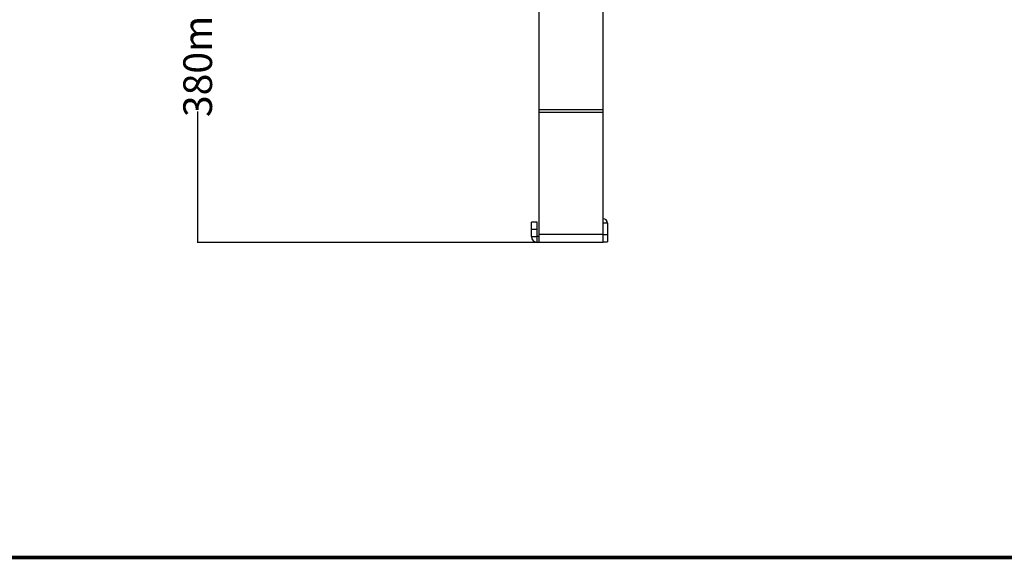
# Model space of a CAD drawing. Units: inches. Extents: x 3021 to 5424, y -596 to 907.
# Drawn here: x 3839 to 4525, y -596 to -220 of the extents above; entities that cross this region are included whole.
import ezdxf

# ---------------------------------------------------------------- set-up
doc = ezdxf.new("R2010")
doc.units = ezdxf.units.IN
doc.header["$MEASUREMENT"] = 0
doc.layers.add('1', color=7, linetype='Continuous')
doc.styles.get("Standard").update_dxf_attribs({"font": 'Arial.ttf'})
doc.dimstyles.get("Standard").update_dxf_attribs({"dimtxt": 0.18, "dimasz": 0.18, "dimexe": 0.18, "dimexo": 0.0625, "dimgap": 0.09, "dimtad": 0, "dimtih": 1, "dimtoh": 1, "dimdec": 4, "dimzin": 0, "dimdsep": 46, "dimtxsty": 'Standard', "dimcen": 0.09, "dimadec": 0, "dimazin": 0, "dimtfac": 1, "dimtdec": 4, "dimtofl": 0, "dimtmove": 0, "dimatfit": 3, "dimfxl": 1, "dimtolj": 1, "dimtzin": 0, "dimarcsym": 0})

# ---------------------------------------------------------------- blocks, each defined once
blk = doc.blocks.new('*D83')
at = {"layer": '1', "color": 0, "lineweight": -2, "transparency": 16777216}
for p, q in [((4077.95, 4.96), (3962.23, 4.96)), ((3962.61, 4.58), (3962.61, -86.28)), ((3962.61, -374.67), (3962.61, -283.81)), ((4199.25, -375.04), (3962.23, -375.04))]:
    blk.add_line(p, q, dxfattribs=at)
at = {"layer": '1', "color": 0, "transparency": 16777216}
for points in [[(3962.54, 4.58), (3962.67, 4.58), (3962.61, 4.96)], [(3962.54, -374.67), (3962.67, -374.67), (3962.61, -375.04)]]:
    blk.add_solid(points, dxfattribs=at)
at = {"layer": 'Defpoints', "color": 0, "transparency": 16777216}
for p in [(4077.95, 4.96), (3962.61, -375.04), (4199.25, -375.04)]:
    blk.add_point(p, dxfattribs=at)
at = {"layer": '1', "color": 0, "transparency": 16777216, "insert": (3962.61, -185.04), "char_height": 20, "attachment_point": 5, "rotation": 90}
blk.add_mtext('\\A1;380mm [15.0in.]', dxfattribs=at)

msp = doc.modelspace()

# ---------------------------------------------------------------- linework, layer by layer
at = {"color": 250, "linetype": 'Continuous'}
for p, q in [((4200.25, -128.2), (4200.25, -375.04)), ((4245.25, -375.04), (4245.25, -128.2)), ((4245.25, -282.61), (4200.25, -282.61)), ((4245.25, -284.55), (4200.25, -284.55)), ((4199.25, -361.04), (4195.25, -361.04)), ((4195.25, -371.04), (4195.25, -361.04)), ((4199.25, -371.04), (4199.25, -361.04)), ((4248.25, -361.54), (4245.25, -361.54)), ((4248.25, -361.54), (4248.25, -374.54)), ((4199.25, -366.04), (4195.25, -366.04)), ((4245.25, -369.49), (4200.25, -369.49)), ((4245.25, -369.54), (4248.25, -369.54)), ((4195.25, -371.04), (4199.25, -371.04)), ((4200.25, -371.04), (4199.25, -371.04)), ((4199.25, -375.04), (4199.25, -371.04)), ((4245.25, -375.04), (4199.25, -375.04)), ((4245.25, -374.54), (4248.25, -374.54))]:
    msp.add_line(p, q, dxfattribs=at)
for centre, radius, start, end in [((4245.25, -361.54), 3, 0, 90), ((4199.25, -371.04), 4, 180, 270)]:
    msp.add_arc(centre, radius, start, end, dxfattribs=at)
at = {"layer": '1', "const_width": 2.61}
msp.add_lwpolyline([(3022.65, -594.7), (3022.65, 905.3), (5422.65, 905.3), (5422.65, -594.7)], close=True, dxfattribs=at)
at = {"layer": '1'}
msp.add_lwpolyline([(3022.65, -594.7), (5422.65, -594.7), (5422.65, 905.3), (3022.65, 905.3)], close=True, dxfattribs=at)

# ---------------------------------------------------------------- dimensions: what is measured, and where the dimension line sits
at = {"layer": '1', "color": 250}
dim = msp.add_linear_dim(base=(3962.61, -375.04), p1=(4077.95, 4.96), p2=(4199.25, -375.04), angle=90, dimstyle='Standard', override={"dimtxt": 20, "dimasz": 0.375, "dimexe": 0.375, "dimexo": 0, "dimtih": 0, "dimtoh": 0, "dimdec": 0, "dimpost": 'mm', "dimcen": 0.375, "dimtdec": 0, "dimatfit": 0}, dxfattribs=at)
dim.commit()
dim.dimension.update_dxf_attribs({"geometry": '*D83', "text_midpoint": (3962.61, -185.04)})

doc.saveas('drawing.dxf')
